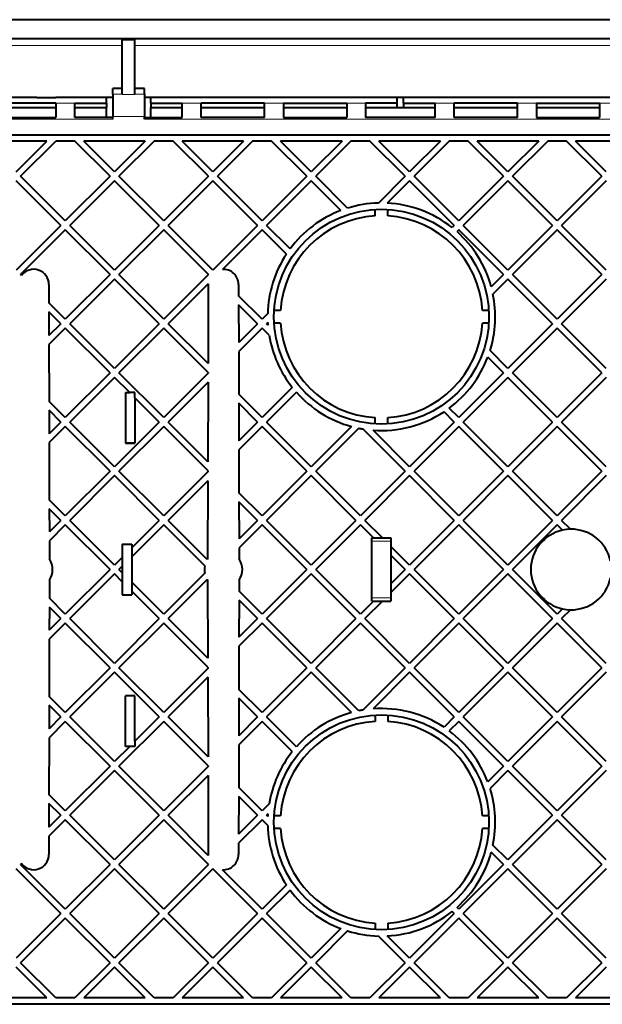
# Model space of a CAD drawing. Extents: x 0 to 420, y 0 to 297.
# Drawn here: x 346 to 369, y 110 to 149 of the extents above; entities that cross this region are included whole.
import ezdxf

# ---------------------------------------------------------------- set-up
doc = ezdxf.new("R2010")
doc.units = 0

msp = doc.modelspace()

# ---------------------------------------------------------------- linework, layer by layer
at = {"color": 7, "lineweight": 40}
for p, q in [((377.991211, 149.160553), (283.237427, 149.160553)), ((330.864319, 148.410553), (350.364319, 148.410553)), ((350.364319, 148.410553), (350.864319, 148.410553)), ((350.864319, 148.410553), (370.364319, 148.410553)), ((350.364319, 148.375168), (350.864319, 148.375168)), ((350.364319, 146.198654), (350.364319, 148.375168)), ((350.864319, 146.198654), (350.864319, 148.375168)), ((346.989319, 146.082016), (342.739319, 146.082016)), ((346.989319, 146.077652), (342.739319, 146.077652)), ((346.989319, 146.082016), (347.739319, 146.082016)), ((346.989319, 146.082016), (346.989319, 146.077652)), ((349.989319, 146.082016), (347.739319, 146.082016)), ((347.739319, 146.082016), (347.739319, 146.077652)), ((349.739319, 146.077652), (347.739319, 146.077652)), ((349.739319, 145.856842), (349.739319, 146.077652)), ((349.989319, 146.210556), (349.989319, 146.432068)), ((350.364319, 146.432068), (349.989319, 146.432068)), ((349.989319, 146.210556), (349.989319, 145.335693)), ((351.239319, 146.432068), (350.864319, 146.432068)), ((351.239319, 146.210556), (351.239319, 146.432068)), ((351.239319, 146.210556), (351.239319, 145.335693)), ((352.739319, 146.082016), (351.239319, 146.082016)), ((352.739319, 146.077652), (351.489319, 146.077652)), ((351.489319, 145.856842), (351.489319, 146.077652)), ((353.489319, 146.082016), (352.739319, 146.082016)), ((352.739319, 146.082016), (352.739319, 146.077652)), ((359.239319, 146.082016), (353.489319, 146.082016)), ((353.489319, 146.082016), (353.489319, 146.077652)), ((359.239319, 146.077652), (353.489319, 146.077652)), ((359.989319, 146.082016), (359.239319, 146.082016)), ((359.239319, 146.082016), (359.239319, 146.077652)), ((362.739319, 146.082016), (359.989319, 146.082016)), ((359.989319, 146.082016), (359.989319, 146.077652)), ((361.239319, 146.077652), (359.989319, 146.077652)), ((361.239319, 145.856842), (361.239319, 146.077652)), ((362.739319, 146.077652), (361.489319, 146.077652)), ((361.489319, 145.856842), (361.489319, 146.077652)), ((363.489319, 146.082016), (362.739319, 146.082016)), ((362.739319, 146.082016), (362.739319, 146.077652)), ((369.239319, 146.082016), (363.489319, 146.082016)), ((363.489319, 146.082016), (363.489319, 146.077652)), ((369.239319, 146.077652), (363.489319, 146.077652)), ((369.989319, 146.082016), (369.239319, 146.082016)), ((369.239319, 146.082016), (369.239319, 146.077652)), ((347.739319, 145.856842), (345.239319, 145.856842)), ((345.239319, 145.682693), (347.739319, 145.682693)), ((347.739319, 145.856216), (347.739319, 145.856842)), ((347.739319, 145.856216), (347.739319, 145.285553)), ((348.489319, 145.856842), (348.489319, 145.856216)), ((348.489319, 145.856842), (349.739319, 145.856842)), ((348.489319, 145.285553), (348.489319, 145.856216)), ((348.489319, 145.682693), (349.739319, 145.682693)), ((349.739319, 145.856842), (349.739319, 145.681824)), ((349.739319, 145.285553), (349.739319, 145.682693)), ((351.489319, 145.856842), (352.739319, 145.856842)), ((351.489319, 145.856842), (351.489319, 145.681824)), ((351.489319, 145.285553), (351.489319, 145.682693)), ((351.489319, 145.682693), (352.739319, 145.682693)), ((352.739319, 145.856842), (352.739319, 145.856216)), ((352.739319, 145.285553), (352.739319, 145.856216)), ((353.489319, 145.856842), (353.489319, 145.856216)), ((355.989319, 145.856842), (353.489319, 145.856842)), ((353.489319, 145.285553), (353.489319, 145.856216)), ((353.489319, 145.682693), (355.989319, 145.682693)), ((355.989319, 145.856842), (355.989319, 145.856216)), ((355.989319, 145.285553), (355.989319, 145.856216)), ((356.739319, 145.856216), (356.739319, 145.856842)), ((356.739319, 145.856842), (359.239319, 145.856842)), ((356.739319, 145.856216), (356.739319, 145.285553)), ((356.739319, 145.682693), (359.239319, 145.682693)), ((359.239319, 145.856216), (359.239319, 145.856842)), ((359.239319, 145.856216), (359.239319, 145.285553)), ((359.989319, 145.856216), (359.989319, 145.856842)), ((361.239319, 145.856842), (359.989319, 145.856842)), ((359.989319, 145.856216), (359.989319, 145.285553)), ((359.989319, 145.682693), (362.739319, 145.682693)), ((361.239319, 145.681824), (361.239319, 145.856842)), ((361.489319, 145.856842), (362.739319, 145.856842)), ((361.489319, 145.856842), (361.489319, 145.681824)), ((362.739319, 145.856842), (362.739319, 145.856216)), ((362.739319, 145.285553), (362.739319, 145.856216)), ((363.489319, 145.856842), (363.489319, 145.856216)), ((365.989319, 145.856842), (363.489319, 145.856842)), ((363.489319, 145.285553), (363.489319, 145.856216)), ((363.489319, 145.682693), (365.989319, 145.682693)), ((365.989319, 145.856842), (365.989319, 145.856216)), ((365.989319, 145.285553), (365.989319, 145.856216)), ((366.739319, 145.856216), (366.739319, 145.856842)), ((366.739319, 145.856842), (369.239319, 145.856842)), ((366.739319, 145.856216), (366.739319, 145.285553)), ((366.739319, 145.682693), (369.239319, 145.682693)), ((369.239319, 145.856216), (369.239319, 145.856842)), ((369.239319, 145.856216), (369.239319, 145.285553)), ((345.239319, 145.285553), (347.739319, 145.285553)), ((349.989319, 145.285553), (348.489319, 145.285553)), ((349.989319, 145.231308), (349.989319, 145.335693)), ((351.239319, 145.231308), (351.239319, 145.335693)), ((351.239319, 145.285553), (352.739319, 145.285553)), ((355.989319, 145.285553), (353.489319, 145.285553)), ((356.739319, 145.285553), (359.239319, 145.285553)), ((362.739319, 145.285553), (359.989319, 145.285553)), ((365.989319, 145.285553), (363.489319, 145.285553)), ((366.739319, 145.285553), (369.239319, 145.285553)), ((273.714325, 144.610565), (387.514313, 144.610565)), ((347.387543, 144.360565), (344.953796, 144.360565)), ((346.170654, 143.143692), (347.387543, 144.360565)), ((346.347443, 142.966919), (347.741089, 144.360565)), ((348.489319, 144.360565), (347.741089, 144.360565)), ((349.882996, 142.966919), (348.489319, 144.360565)), ((350.059753, 143.143692), (348.842896, 144.360565)), ((351.276642, 144.360565), (348.842896, 144.360565)), ((351.276642, 144.360565), (350.059753, 143.143692)), ((351.630188, 144.360565), (350.236542, 142.966919)), ((352.378418, 144.360565), (351.630188, 144.360565)), ((353.772064, 142.966919), (352.378418, 144.360565)), ((355.16571, 144.360565), (352.731964, 144.360565)), ((353.948853, 143.143692), (352.731964, 144.360565)), ((355.16571, 144.360565), (353.948853, 143.143692)), ((355.519287, 144.360565), (354.12561, 142.966919)), ((356.267517, 144.360565), (355.519287, 144.360565)), ((357.661163, 142.966919), (356.267517, 144.360565)), ((357.837921, 143.143692), (356.621063, 144.360565)), ((359.05481, 144.360565), (356.621063, 144.360565)), ((359.05481, 144.360565), (357.837921, 143.143692)), ((359.408356, 144.360565), (358.014709, 142.966919)), ((360.156586, 144.360565), (359.408356, 144.360565)), ((361.550232, 142.966919), (360.156586, 144.360565)), ((362.943878, 144.360565), (360.510132, 144.360565)), ((361.72702, 143.143692), (360.510132, 144.360565)), ((362.943878, 144.360565), (361.72702, 143.143692)), ((363.297455, 144.360565), (361.903809, 142.966919)), ((364.045685, 144.360565), (363.297455, 144.360565)), ((365.439331, 142.966919), (364.045685, 144.360565)), ((365.616089, 143.143692), (364.399231, 144.360565)), ((366.832977, 144.360565), (364.399231, 144.360565)), ((366.832977, 144.360565), (365.616089, 143.143692)), ((367.186523, 144.360565), (365.792877, 142.966919)), ((367.934753, 144.360565), (367.186523, 144.360565)), ((369.32843, 142.966919), (367.934753, 144.360565)), ((370.722076, 144.360565), (368.28833, 144.360565)), ((369.505188, 143.143692), (368.28833, 144.360565)), ((348.115204, 141.199142), (346.347443, 142.966919)), ((349.882996, 142.966919), (348.115204, 141.199142)), ((352.004303, 141.199142), (350.236542, 142.966919)), ((353.772064, 142.966919), (352.004303, 141.199142)), ((355.893372, 141.199142), (354.12561, 142.966919)), ((357.661163, 142.966919), (355.893372, 141.199142)), ((359.274994, 141.706635), (358.014709, 142.966919)), ((361.550232, 142.966919), (360.492249, 141.908905)), ((363.67157, 141.199142), (361.903809, 142.966919)), ((365.439331, 142.966919), (363.67157, 141.199142)), ((367.560638, 141.199142), (365.792877, 142.966919)), ((369.32843, 142.966919), (367.560638, 141.199142)), ((347.938446, 141.022369), (346.170654, 142.790131)), ((350.059753, 142.790131), (348.291992, 141.022369)), ((351.827515, 141.022369), (350.059753, 142.790131)), ((353.948853, 142.790131), (352.181091, 141.022369)), ((355.716614, 141.022369), (353.948853, 142.790131)), ((357.837921, 142.790131), (356.07016, 141.022369)), ((359.012329, 141.615753), (357.837921, 142.790131)), ((361.72702, 142.790131), (360.841705, 141.904816)), ((363.494781, 141.022369), (361.72702, 142.790131)), ((365.616089, 142.790131), (363.848328, 141.022369)), ((367.383881, 141.022369), (365.616089, 142.790131)), ((369.505188, 142.790131), (367.737427, 141.022369)), ((360.364319, 141.40274), (360.364319, 141.653198)), ((360.864319, 141.40274), (360.864319, 141.653198)), ((347.938446, 141.022369), (346.170654, 139.254608)), ((350.059753, 139.254608), (348.291992, 141.022369)), ((351.827515, 141.022369), (350.059753, 139.254608)), ((353.948853, 139.254608), (352.181091, 141.022369)), ((355.716614, 141.022369), (353.948853, 139.254608)), ((357.000488, 140.092041), (356.07016, 141.022369)), ((363.494781, 141.022369), (363.409546, 140.937134)), ((365.616089, 139.254608), (363.848328, 141.022369)), ((367.383881, 141.022369), (365.616089, 139.254608)), ((369.505188, 139.254608), (367.737427, 141.022369)), ((348.115204, 140.845581), (346.347443, 139.07782)), ((349.882996, 139.07782), (348.115204, 140.845581)), ((352.004303, 140.845581), (350.236542, 139.07782)), ((353.772064, 139.07782), (352.004303, 140.845581)), ((355.893372, 140.845581), (354.33252, 139.284714)), ((356.855011, 139.883957), (355.893372, 140.845581)), ((363.67157, 140.845581), (363.601807, 140.775818)), ((365.439331, 139.07782), (363.67157, 140.845581)), ((367.560638, 140.845581), (365.792877, 139.07782)), ((369.32843, 139.07782), (367.560638, 140.845581)), ((346.382355, 139.042923), (346.347443, 139.07782)), ((349.882996, 139.07782), (348.115204, 137.310059)), ((352.004303, 137.310059), (350.236542, 139.07782)), ((353.772064, 139.07782), (352.004303, 137.310059)), ((365.439331, 139.07782), (364.955841, 138.59433)), ((367.560638, 137.310059), (365.792877, 139.07782)), ((369.32843, 139.07782), (367.560638, 137.310059)), ((347.464325, 138.685562), (347.465759, 137.959518)), ((350.059753, 138.901047), (348.291992, 137.133286)), ((351.827515, 137.133286), (350.059753, 138.901047)), ((353.765167, 138.717361), (352.181091, 137.133286)), ((353.764313, 138.685562), (353.758148, 135.556213)), ((354.964325, 138.685562), (354.96521, 138.238235)), ((365.616089, 138.901047), (365.023773, 138.308716)), ((367.383881, 137.133286), (365.616089, 138.901047)), ((369.505188, 138.901047), (367.737427, 137.133286)), ((348.115204, 137.310059), (347.465759, 137.959518)), ((355.893372, 137.310059), (354.96521, 138.238235)), ((354.965912, 137.883987), (354.968872, 136.385529)), ((355.716614, 137.133286), (354.965912, 137.883987)), ((347.466461, 137.605255), (347.468323, 136.663147)), ((347.938446, 137.133286), (347.466461, 137.605255)), ((356.115967, 137.532639), (355.893372, 137.310059)), ((356.622131, 137.660553), (356.371674, 137.660553)), ((364.856964, 137.660553), (364.606506, 137.660553)), ((347.938446, 137.133286), (347.468323, 136.663147)), ((350.059753, 135.365509), (348.291992, 137.133286)), ((351.827515, 137.133286), (350.059753, 135.365509)), ((353.758148, 135.556213), (352.181091, 137.133286)), ((355.716614, 137.133286), (354.968872, 136.385529)), ((356.120056, 137.183182), (356.07016, 137.133286)), ((356.126709, 137.076721), (356.07016, 137.133286)), ((356.622131, 137.160553), (356.371674, 137.160553)), ((364.856964, 137.160553), (364.606506, 137.160553)), ((367.383881, 137.133286), (365.616089, 135.365509)), ((369.505188, 135.365509), (367.737427, 137.133286)), ((348.115204, 136.956497), (347.468994, 136.310303)), ((349.882996, 135.188736), (348.115204, 136.956497)), ((352.004303, 136.956497), (350.236542, 135.188736)), ((353.757446, 135.203354), (352.004303, 136.956497)), ((355.893372, 136.956497), (354.969543, 136.032669)), ((356.174835, 136.675049), (355.893372, 136.956497)), ((367.560638, 136.956497), (365.792877, 135.188736)), ((369.32843, 135.188736), (367.560638, 136.956497)), ((347.468994, 136.310303), (347.47345, 134.062729)), ((354.969543, 136.032669), (354.9729, 134.341461)), ((365.616089, 135.365509), (364.9104, 136.071228)), ((365.439331, 135.188736), (364.819519, 135.808563)), ((349.882996, 135.188736), (348.115204, 133.420975)), ((352.004303, 133.420975), (350.236542, 135.188736)), ((353.757385, 135.174057), (352.004303, 133.420975)), ((353.757446, 135.203354), (353.757385, 135.174057)), ((365.439331, 135.188736), (363.67157, 133.420975)), ((367.560638, 133.420975), (365.792877, 135.188736)), ((369.32843, 135.188736), (367.560638, 133.420975)), ((350.059753, 135.011963), (348.291992, 133.244186)), ((350.661163, 134.410553), (350.059753, 135.011963)), ((353.756683, 134.819809), (352.181091, 133.244186)), ((353.756683, 134.819809), (353.750488, 131.674789)), ((365.616089, 135.011963), (363.848328, 133.244186)), ((367.383881, 133.244186), (365.616089, 135.011963)), ((369.505188, 135.011963), (367.737427, 133.244186)), ((350.489319, 134.410553), (350.661163, 134.410553)), ((350.489319, 134.410553), (350.489319, 132.410553)), ((350.864319, 134.410553), (350.661163, 134.410553)), ((350.864319, 134.207397), (350.864319, 134.410553)), ((357.087738, 134.615326), (355.893372, 133.420975)), ((357.249054, 134.42308), (356.07016, 133.244186)), ((348.115204, 133.420975), (347.47345, 134.062729)), ((351.827515, 133.244186), (350.864319, 134.207397)), ((350.864319, 134.207397), (350.864319, 132.410553)), ((355.893372, 133.420975), (354.9729, 134.341461)), ((347.474152, 133.708481), (347.475983, 132.781738)), ((347.938446, 133.244186), (347.474152, 133.708481)), ((354.973602, 133.987213), (354.976532, 132.504105)), ((355.716614, 133.244186), (354.973602, 133.987213)), ((363.494781, 133.244186), (363.087708, 133.65126)), ((363.67157, 133.420975), (363.295776, 133.796738)), ((347.938446, 133.244186), (347.475983, 132.781738)), ((350.059753, 131.476425), (348.291992, 133.244186)), ((351.827515, 133.244186), (350.059753, 131.476425)), ((353.750488, 131.674789), (352.181091, 133.244186)), ((355.716614, 133.244186), (354.976532, 132.504105)), ((357.837921, 131.476425), (356.07016, 133.244186)), ((360.364319, 133.167923), (360.364319, 133.418381)), ((360.864319, 133.167923), (360.864319, 133.418381)), ((363.494781, 133.244186), (361.72702, 131.476425)), ((365.616089, 131.476425), (363.848328, 133.244186)), ((367.383881, 133.244186), (365.616089, 131.476425)), ((369.505188, 131.476425), (367.737427, 133.244186)), ((348.115204, 133.067413), (347.476685, 132.428879)), ((349.882996, 131.299652), (348.115204, 133.067413)), ((352.004303, 133.067413), (350.236542, 131.299652)), ((353.749786, 131.32193), (352.004303, 133.067413)), ((355.893372, 133.067413), (354.977234, 132.151245)), ((357.661163, 131.299652), (355.893372, 133.067413)), ((359.430542, 133.069046), (357.837921, 131.476425)), ((359.716156, 133.001099), (358.014709, 131.299652)), ((361.550232, 131.299652), (359.878815, 132.971069)), ((361.72702, 131.476425), (360.280487, 132.922958)), ((363.67157, 133.067413), (361.903809, 131.299652)), ((365.439331, 131.299652), (363.67157, 133.067413)), ((367.560638, 133.067413), (365.792877, 131.299652)), ((369.32843, 131.299652), (367.560638, 133.067413)), ((347.476685, 132.428879), (347.48114, 130.165955)), ((350.489319, 132.410553), (350.864319, 132.410553)), ((350.864319, 132.410553), (350.489319, 132.410553)), ((354.977234, 132.151245), (354.980591, 130.444687)), ((349.882996, 131.299652), (348.115204, 129.531876)), ((352.004303, 129.531876), (350.236542, 131.299652)), ((353.749695, 131.277283), (352.004303, 129.531876)), ((353.749786, 131.32193), (353.749695, 131.277283)), ((357.661163, 131.299652), (355.893372, 129.531876)), ((359.782471, 129.531876), (358.014709, 131.299652)), ((361.550232, 131.299652), (359.782471, 129.531876)), ((363.67157, 129.531876), (361.903809, 131.299652)), ((365.439331, 131.299652), (363.67157, 129.531876)), ((367.560638, 129.531876), (365.792877, 131.299652)), ((369.32843, 131.299652), (367.560638, 129.531876)), ((350.059753, 131.122864), (348.291992, 129.355103)), ((351.827515, 129.355103), (350.059753, 131.122864)), ((353.748993, 130.923019), (352.181091, 129.355103)), ((353.748993, 130.923019), (353.742889, 127.830475)), ((357.837921, 131.122864), (356.07016, 129.355103)), ((359.605713, 129.355103), (357.837921, 131.122864)), ((361.72702, 131.122864), (359.959259, 129.355103)), ((363.494781, 129.355103), (361.72702, 131.122864)), ((365.616089, 131.122864), (363.848328, 129.355103)), ((367.383881, 129.355103), (365.616089, 131.122864)), ((369.505188, 131.122864), (367.737427, 129.355103)), ((348.115204, 129.531876), (347.48114, 130.165955)), ((355.893372, 129.531876), (354.980591, 130.444687)), ((347.481842, 129.811707), (347.483643, 128.900299)), ((347.938446, 129.355103), (347.481842, 129.811707)), ((354.981293, 130.090424), (354.984192, 128.622681)), ((355.716614, 129.355103), (354.981293, 130.090424)), ((347.938446, 129.355103), (347.483643, 128.900299)), ((350.059753, 127.587341), (348.291992, 129.355103)), ((351.827515, 129.355103), (350.739319, 128.266907)), ((353.728241, 127.807938), (352.181091, 129.355103)), ((355.716614, 129.355103), (354.984192, 128.622681)), ((357.837921, 127.587341), (356.07016, 129.355103)), ((359.605713, 129.355103), (357.837921, 127.587341)), ((360.653809, 128.660553), (359.959259, 129.355103)), ((363.494781, 129.355103), (361.72702, 127.587341)), ((365.616089, 127.587341), (363.848328, 129.355103)), ((367.383881, 129.355103), (365.616089, 127.587341)), ((368.088257, 129.004288), (367.737427, 129.355103)), ((348.115204, 129.178329), (347.484344, 128.547455)), ((349.882996, 127.410561), (348.115204, 129.178329)), ((352.004303, 129.178329), (350.739319, 127.913345)), ((353.628235, 127.55439), (352.004303, 129.178329)), ((355.893372, 129.178329), (354.984863, 128.269821)), ((357.661163, 127.410561), (355.893372, 129.178329)), ((359.782471, 129.178329), (358.014709, 127.410561)), ((360.300232, 128.660553), (359.782471, 129.178329)), ((363.67157, 129.178329), (361.903809, 127.410561)), ((365.439331, 127.410561), (363.67157, 129.178329)), ((367.560638, 129.178329), (365.792877, 127.410561)), ((367.771729, 128.967239), (367.560638, 129.178329)), ((347.484344, 128.547455), (347.485748, 127.830475)), ((360.239319, 128.660553), (360.300232, 128.660553)), ((360.239319, 126.160561), (360.239319, 128.660553)), ((360.300232, 128.660553), (360.653809, 128.660553)), ((360.653809, 128.660553), (360.989319, 128.660553)), ((360.989319, 128.660553), (360.989319, 128.325043)), ((350.364319, 128.410553), (350.364319, 127.891899)), ((350.364319, 128.410553), (350.739319, 128.410553)), ((350.739319, 128.410553), (350.739319, 128.266907)), ((350.739319, 128.266907), (350.739319, 127.913345)), ((354.984863, 128.269821), (354.985748, 127.830475)), ((361.72702, 127.587341), (360.989319, 128.325043)), ((360.989319, 128.325043), (360.989319, 127.971481)), ((350.364319, 127.891899), (350.059753, 127.587341)), ((350.364319, 127.891899), (350.364319, 127.538345)), ((350.739319, 127.913345), (350.739319, 126.907776)), ((361.550232, 127.410561), (360.989319, 127.971481)), ((360.989319, 127.971481), (360.989319, 126.84964)), ((349.882996, 127.410561), (348.115204, 125.642792)), ((350.364319, 127.538345), (350.236542, 127.410561)), ((350.364319, 127.282776), (350.236542, 127.410561)), ((350.364319, 127.538345), (350.364319, 127.282776)), ((357.661163, 127.410561), (355.893372, 125.642792)), ((359.782471, 125.642792), (358.014709, 127.410561)), ((361.550232, 127.410561), (360.989319, 126.84964)), ((363.67157, 125.642792), (361.903809, 127.410561)), ((365.439331, 127.410561), (363.67157, 125.642792)), ((367.560638, 125.642792), (365.792877, 127.410561)), ((347.485748, 126.990646), (347.484344, 126.273674)), ((350.059753, 127.23378), (348.291992, 125.466019)), ((350.364319, 126.929222), (350.059753, 127.23378)), ((350.364319, 127.282776), (350.364319, 126.929222)), ((353.628235, 127.266731), (352.004303, 125.642792)), ((353.728241, 127.013184), (352.181091, 125.466019)), ((353.742889, 126.990646), (353.748993, 123.898102)), ((354.985748, 126.990646), (354.984863, 126.5513)), ((357.837921, 127.23378), (356.07016, 125.466019)), ((359.605713, 125.466019), (357.837921, 127.23378)), ((361.72702, 127.23378), (360.989319, 126.496086)), ((363.494781, 125.466019), (361.72702, 127.23378)), ((365.616089, 127.23378), (363.848328, 125.466019)), ((367.383881, 125.466019), (365.616089, 127.23378)), ((350.364319, 126.929222), (350.364319, 126.410561)), ((352.004303, 125.642792), (350.739319, 126.907776)), ((350.739319, 126.907776), (350.739319, 126.554222)), ((360.989319, 126.84964), (360.989319, 126.496086)), ((348.115204, 125.642792), (347.484344, 126.273674)), ((350.364319, 126.410561), (350.739319, 126.410561)), ((350.364319, 126.410561), (350.739319, 126.410561)), ((351.827515, 125.466019), (350.739319, 126.554222)), ((350.739319, 126.554222), (350.739319, 126.410561)), ((354.984192, 126.198441), (354.981293, 124.730698)), ((355.716614, 125.466019), (354.984192, 126.198441)), ((355.893372, 125.642792), (354.984863, 126.5513)), ((360.989319, 126.496086), (360.989319, 126.160561)), ((347.483643, 125.920815), (347.481842, 125.009415)), ((347.938446, 125.466019), (347.483643, 125.920815)), ((360.300232, 126.160561), (359.782471, 125.642792)), ((360.653809, 126.160561), (359.959259, 125.466019)), ((360.239319, 126.160561), (360.300232, 126.160561)), ((360.300232, 126.160561), (360.653809, 126.160561)), ((360.653809, 126.160561), (360.989319, 126.160561)), ((367.771729, 125.853882), (367.560638, 125.642792)), ((368.088257, 125.816841), (367.737427, 125.466019)), ((347.938446, 125.466019), (347.481842, 125.009415)), ((350.059753, 123.69825), (348.291992, 125.466019)), ((351.827515, 125.466019), (350.059753, 123.69825)), ((353.748993, 123.898102), (352.181091, 125.466019)), ((355.716614, 125.466019), (354.981293, 124.730698)), ((357.837921, 123.69825), (356.07016, 125.466019)), ((359.605713, 125.466019), (357.837921, 123.69825)), ((361.72702, 123.69825), (359.959259, 125.466019)), ((363.494781, 125.466019), (361.72702, 123.69825)), ((365.616089, 123.69825), (363.848328, 125.466019)), ((367.383881, 125.466019), (365.616089, 123.69825)), ((369.505188, 123.69825), (367.737427, 125.466019)), ((348.115204, 125.289238), (347.48114, 124.655167)), ((349.882996, 123.521469), (348.115204, 125.289238)), ((352.004303, 125.289238), (350.236542, 123.521469)), ((353.749695, 123.543846), (352.004303, 125.289238)), ((355.893372, 125.289238), (354.980591, 124.376442)), ((357.661163, 123.521469), (355.893372, 125.289238)), ((359.782471, 125.289238), (358.014709, 123.521469)), ((361.550232, 123.521469), (359.782471, 125.289238)), ((363.67157, 125.289238), (361.903809, 123.521469)), ((365.439331, 123.521469), (363.67157, 125.289238)), ((367.560638, 125.289238), (365.792877, 123.521469)), ((369.32843, 123.521469), (367.560638, 125.289238)), ((347.48114, 124.655167), (347.476685, 122.39225)), ((354.980591, 124.376442), (354.977234, 122.669876)), ((349.882996, 123.521469), (348.115204, 121.753708)), ((352.004303, 121.753708), (350.236542, 123.521469)), ((353.749786, 123.499191), (352.004303, 121.753708)), ((353.749695, 123.543846), (353.749786, 123.499191)), ((357.661163, 123.521469), (355.893372, 121.753708)), ((359.716156, 121.820015), (358.014709, 123.521469)), ((361.550232, 123.521469), (359.878815, 121.850044)), ((363.67157, 121.753708), (361.903809, 123.521469)), ((365.439331, 123.521469), (363.67157, 121.753708)), ((367.560638, 121.753708), (365.792877, 123.521469)), ((369.32843, 123.521469), (367.560638, 121.753708)), ((350.059753, 123.344696), (348.291992, 121.576927)), ((351.827515, 121.576927), (350.059753, 123.344696)), ((353.750488, 123.146332), (352.181091, 121.576927)), ((353.750488, 123.146332), (353.756683, 120.00132)), ((357.837921, 123.344696), (356.07016, 121.576927)), ((359.430542, 121.752068), (357.837921, 123.344696)), ((361.72702, 123.344696), (360.280487, 121.898163)), ((363.494781, 121.576927), (361.72702, 123.344696)), ((365.616089, 123.344696), (363.848328, 121.576927)), ((367.383881, 121.576927), (365.616089, 123.344696)), ((369.505188, 123.344696), (367.737427, 121.576927)), ((348.115204, 121.753708), (347.476685, 122.39225)), ((350.489319, 120.410561), (350.489319, 122.410561)), ((350.864319, 122.410561), (350.489319, 122.410561)), ((350.864319, 120.613724), (350.864319, 122.410561)), ((354.976532, 122.317017), (354.973602, 120.833916)), ((355.716614, 121.576927), (354.976532, 122.317017)), ((355.893372, 121.753708), (354.977234, 122.669876)), ((347.475983, 122.039391), (347.474152, 121.11264)), ((347.938446, 121.576927), (347.475983, 122.039391)), ((347.938446, 121.576927), (347.474152, 121.11264)), ((350.059753, 119.809166), (348.291992, 121.576927)), ((351.827515, 121.576927), (350.864319, 120.613724)), ((353.756683, 120.00132), (352.181091, 121.576927)), ((355.716614, 121.576927), (354.973602, 120.833916)), ((357.249054, 120.398033), (356.07016, 121.576927)), ((360.364319, 121.653198), (360.364319, 121.40274)), ((360.864319, 121.653198), (360.864319, 121.40274)), ((363.494781, 121.576927), (363.087708, 121.169861)), ((365.616089, 119.809166), (363.848328, 121.576927)), ((367.383881, 121.576927), (365.616089, 119.809166)), ((369.505188, 119.809166), (367.737427, 121.576927)), ((348.115204, 121.400154), (347.47345, 120.758385)), ((349.882996, 119.632385), (348.115204, 121.400154)), ((352.004303, 121.400154), (350.236542, 119.632385)), ((353.757385, 119.647064), (352.004303, 121.400154)), ((355.893372, 121.400154), (354.9729, 120.47966)), ((357.087738, 120.205788), (355.893372, 121.400154)), ((363.67157, 121.400154), (363.295776, 121.024384)), ((365.439331, 119.632385), (363.67157, 121.400154)), ((367.560638, 121.400154), (365.792877, 119.632385)), ((369.32843, 119.632385), (367.560638, 121.400154)), ((347.47345, 120.758385), (347.468994, 118.510826)), ((350.661163, 120.410561), (350.059753, 119.809166)), ((350.661163, 120.410561), (350.489319, 120.410561)), ((350.864319, 120.410561), (350.489319, 120.410561)), ((350.864319, 120.410561), (350.661163, 120.410561)), ((350.864319, 120.613724), (350.864319, 120.410561)), ((354.9729, 120.47966), (354.969543, 118.788452)), ((349.882996, 119.632385), (348.115204, 117.864616)), ((352.004303, 117.864616), (350.236542, 119.632385)), ((353.757446, 119.617767), (352.004303, 117.864616)), ((353.757385, 119.647064), (353.757446, 119.617767)), ((365.439331, 119.632385), (364.819519, 119.012566)), ((367.560638, 117.864616), (365.792877, 119.632385)), ((369.32843, 119.632385), (367.560638, 117.864616)), ((350.059753, 119.455612), (348.291992, 117.687843)), ((351.827515, 117.687843), (350.059753, 119.455612)), ((353.758148, 119.264908), (352.181091, 117.687843)), ((353.758148, 119.264908), (353.764313, 116.135559)), ((365.616089, 119.455612), (364.9104, 118.749893)), ((367.383881, 117.687843), (365.616089, 119.455612)), ((369.505188, 119.455612), (367.737427, 117.687843)), ((348.115204, 117.864616), (347.468994, 118.510826)), ((354.968872, 118.435593), (354.965912, 116.937134)), ((355.716614, 117.687843), (354.968872, 118.435593)), ((355.893372, 117.864616), (354.969543, 118.788452)), ((347.468323, 118.157967), (347.466461, 117.215858)), ((347.938446, 117.687843), (347.468323, 118.157967)), ((356.174835, 118.146065), (355.893372, 117.864616)), ((347.938446, 117.687843), (347.466461, 117.215858)), ((350.059753, 115.920074), (348.291992, 117.687843)), ((351.827515, 117.687843), (350.059753, 115.920074)), ((353.765167, 116.10376), (352.181091, 117.687843)), ((355.716614, 117.687843), (354.965912, 116.937134)), ((356.126709, 117.7444), (356.07016, 117.687843)), ((356.120056, 117.637939), (356.07016, 117.687843)), ((356.622131, 117.660561), (356.371674, 117.660561)), ((364.856964, 117.660561), (364.606506, 117.660561)), ((367.383881, 117.687843), (365.616089, 115.920074)), ((369.505188, 115.920074), (367.737427, 117.687843)), ((348.115204, 117.511063), (347.465759, 116.861603)), ((349.882996, 115.743301), (348.115204, 117.511063)), ((352.004303, 117.511063), (350.236542, 115.743301)), ((353.772064, 115.743301), (352.004303, 117.511063)), ((355.893372, 117.511063), (354.96521, 116.582878)), ((356.115967, 117.288475), (355.893372, 117.511063)), ((367.560638, 117.511063), (365.792877, 115.743301)), ((369.32843, 115.743301), (367.560638, 117.511063)), ((347.465759, 116.861603), (347.464325, 116.135559)), ((356.622131, 117.160561), (356.371674, 117.160561)), ((364.856964, 117.160561), (364.606506, 117.160561)), ((354.96521, 116.582878), (354.964325, 116.135559)), ((365.616089, 115.920074), (365.023773, 116.512405)), ((365.439331, 115.743301), (364.955841, 116.226799)), ((346.382355, 115.778206), (346.347443, 115.743301)), ((348.115204, 113.975533), (346.347443, 115.743301)), ((349.882996, 115.743301), (348.115204, 113.975533)), ((352.004303, 113.975533), (350.236542, 115.743301)), ((353.772064, 115.743301), (352.004303, 113.975533)), ((365.439331, 115.743301), (363.67157, 113.975533)), ((367.560638, 113.975533), (365.792877, 115.743301)), ((369.32843, 115.743301), (367.560638, 113.975533)), ((347.938446, 113.798752), (346.170654, 115.566521)), ((350.059753, 115.566521), (348.291992, 113.798752)), ((351.827515, 113.798752), (350.059753, 115.566521)), ((353.948853, 115.566521), (352.181091, 113.798752)), ((355.716614, 113.798752), (353.948853, 115.566521)), ((355.893372, 113.975533), (354.33252, 115.536407)), ((365.616089, 115.566521), (363.848328, 113.798752)), ((367.383881, 113.798752), (365.616089, 115.566521)), ((369.505188, 115.566521), (367.737427, 113.798752)), ((356.855011, 114.937164), (355.893372, 113.975533)), ((357.000488, 114.729088), (356.07016, 113.798752)), ((347.938446, 113.798752), (346.170654, 112.030991)), ((350.059753, 112.030991), (348.291992, 113.798752)), ((351.827515, 113.798752), (350.059753, 112.030991)), ((353.948853, 112.030991), (352.181091, 113.798752)), ((355.716614, 113.798752), (353.948853, 112.030991)), ((357.837921, 112.030991), (356.07016, 113.798752)), ((363.494781, 113.798752), (361.72702, 112.030991)), ((363.494781, 113.798752), (363.409546, 113.883987)), ((363.67157, 113.975533), (363.601807, 114.045296)), ((365.616089, 112.030991), (363.848328, 113.798752)), ((367.383881, 113.798752), (365.616089, 112.030991)), ((369.505188, 112.030991), (367.737427, 113.798752)), ((348.115204, 113.621979), (346.347443, 111.85421)), ((349.882996, 111.85421), (348.115204, 113.621979)), ((352.004303, 113.621979), (350.236542, 111.85421)), ((353.772064, 111.85421), (352.004303, 113.621979)), ((355.893372, 113.621979), (354.12561, 111.85421)), ((357.661163, 111.85421), (355.893372, 113.621979)), ((360.364319, 113.418381), (360.364319, 113.167923)), ((360.864319, 113.418381), (360.864319, 113.167923)), ((363.67157, 113.621979), (361.903809, 111.85421)), ((365.439331, 111.85421), (363.67157, 113.621979)), ((367.560638, 113.621979), (365.792877, 111.85421)), ((369.32843, 111.85421), (367.560638, 113.621979)), ((359.012329, 113.205376), (357.837921, 112.030991)), ((359.274994, 113.114494), (358.014709, 111.85421)), ((361.550232, 111.85421), (360.492249, 112.912216)), ((361.72702, 112.030991), (360.841705, 112.916306)), ((347.741089, 110.460564), (346.347443, 111.85421)), ((349.882996, 111.85421), (348.489319, 110.460564)), ((351.630188, 110.460564), (350.236542, 111.85421)), ((353.772064, 111.85421), (352.378418, 110.460564)), ((355.519287, 110.460564), (354.12561, 111.85421)), ((357.661163, 111.85421), (356.267517, 110.460564)), ((359.408356, 110.460564), (358.014709, 111.85421)), ((361.550232, 111.85421), (360.156586, 110.460564)), ((363.297455, 110.460564), (361.903809, 111.85421)), ((365.439331, 111.85421), (364.045685, 110.460564)), ((367.186523, 110.460564), (365.792877, 111.85421)), ((369.32843, 111.85421), (367.934753, 110.460564)), ((347.387543, 110.460564), (346.170654, 111.677437)), ((350.059753, 111.677437), (348.842896, 110.460564)), ((351.276642, 110.460564), (350.059753, 111.677437)), ((353.948853, 111.677437), (352.731964, 110.460564)), ((355.16571, 110.460564), (353.948853, 111.677437)), ((357.837921, 111.677437), (356.621063, 110.460564)), ((359.05481, 110.460564), (357.837921, 111.677437)), ((361.72702, 111.677437), (360.510132, 110.460564)), ((362.943878, 110.460564), (361.72702, 111.677437)), ((365.616089, 111.677437), (364.399231, 110.460564)), ((366.832977, 110.460564), (365.616089, 111.677437)), ((369.505188, 111.677437), (368.28833, 110.460564)), ((347.387543, 110.460564), (344.953796, 110.460564)), ((348.489319, 110.460564), (347.741089, 110.460564)), ((351.276642, 110.460564), (348.842896, 110.460564)), ((352.378418, 110.460564), (351.630188, 110.460564)), ((355.16571, 110.460564), (352.731964, 110.460564)), ((356.267517, 110.460564), (355.519287, 110.460564)), ((359.05481, 110.460564), (356.621063, 110.460564)), ((360.156586, 110.460564), (359.408356, 110.460564)), ((362.943878, 110.460564), (360.510132, 110.460564)), ((364.045685, 110.460564), (363.297455, 110.460564)), ((366.832977, 110.460564), (364.399231, 110.460564)), ((367.934753, 110.460564), (367.186523, 110.460564)), ((370.722076, 110.460564), (368.28833, 110.460564)), ((387.514313, 110.210564), (273.714325, 110.210564))]:
    msp.add_line(p, q, dxfattribs=at)
at = {"color": 7, "lineweight": 18}
for p, q in [((273.239319, 148.388672), (387.989319, 148.388672)), ((350.364319, 148.138702), (310.864319, 148.138702)), ((387.989319, 148.138702), (350.864319, 148.138702)), ((349.989319, 146.210556), (350.364319, 146.210556)), ((350.364319, 146.198654), (350.864319, 146.198654)), ((350.864319, 146.210556), (351.239319, 146.210556)), ((348.489319, 145.856216), (347.739319, 145.856216)), ((353.489319, 145.856216), (352.739319, 145.856216)), ((356.739319, 145.856216), (355.989319, 145.856216)), ((359.989319, 145.856216), (359.239319, 145.856216)), ((363.489319, 145.856216), (362.739319, 145.856216)), ((366.739319, 145.856216), (365.989319, 145.856216)), ((369.989319, 145.856216), (369.239319, 145.856216)), ((349.989319, 145.335693), (351.239319, 145.335693)), ((349.989319, 145.231308), (322.150024, 145.231308)), ((388.592865, 145.231308), (351.239319, 145.231308)), ((360.989319, 128.535553), (360.239319, 128.535553)), ((360.239319, 126.285561), (360.989319, 126.285561))]:
    msp.add_line(p, q, dxfattribs=at)
at = {"color": 7, "lineweight": 40}
for centre in [(360.614319, 137.410553), (360.614319, 117.410561)]:
    msp.add_circle(centre, 4.25, dxfattribs=at)
for centre, radius, start, end in [((360.614319, 137.410553), 4.5, 91.554608, 107.315249), ((360.614319, 137.410553), 4.5, 51.598954, 87.103702), ((360.614319, 137.410553), 4, 93.583325, 176.416683), ((360.614319, 137.410553), 4.5, 110.854776, 143.424424), ((360.614319, 137.410553), 4, 3.583322, 86.41668), ((360.614319, 137.410553), 4.5, 15.251613, 48.403276), ((360.614319, 137.410553), 4.5, 146.657467, 178.445386), ((346.864319, 138.685562), 0.6, 360, 143.444819), ((354.364319, 138.685562), 0.6, 0, 93.038576), ((354.364319, 138.685562), 0.6, 176.961431, 180.000005), ((360.614319, 137.410553), 4.5, 342.684752, 11.513009), ((360.614319, 137.410553), 4.5, 182.896296, 184.254465), ((360.614319, 137.410553), 4, 183.583317, 266.416675), ((360.614319, 137.410553), 4, 273.58332, 356.416678), ((360.614319, 137.410553), 4.5, 189.406955, 218.40104), ((360.614319, 137.410553), 4.5, 306.575575, 339.145223), ((360.614319, 137.410553), 4.5, 221.596721, 254.74839), ((360.614319, 137.410553), 4.5, 265.745534, 303.342536), ((360.614319, 137.410553), 4.5, 258.48699, 260.593051), ((368.114319, 127.410561), 1.593934, 102.411488, 257.588512), ((368.114319, 127.410561), 1.593934, 90.937193, 102.411488), ((368.114319, 127.410561), 1.593934, 12.411488, 90.937193), ((346.864319, 127.410561), 0.75, 325.952269, 34.047731), ((354.364319, 127.410561), 0.75, 145.952263, 148.005705), ((354.364319, 127.410561), 0.75, 325.952269, 34.047731), ((354.364319, 127.410561), 0.75, 168.943937, 191.056063), ((354.364319, 127.410561), 0.75, 211.994295, 214.047737), ((368.114319, 127.410561), 1.593934, 269.062807, 347.588512), ((368.114319, 127.410561), 1.593934, 257.588512, 269.062807), ((360.614319, 117.410561), 4.5, 105.25161, 138.403279), ((360.614319, 117.410561), 4.5, 99.406949, 101.51301), ((360.614319, 117.410561), 4.5, 56.657464, 94.254466), ((360.614319, 117.410561), 4, 93.583325, 176.416683), ((360.614319, 117.410561), 4, 3.583322, 86.41668), ((360.614319, 117.410561), 4.5, 20.854777, 53.424425), ((360.614319, 117.410561), 4.5, 141.59896, 170.593045), ((360.614319, 117.410561), 4.5, 348.486991, 17.315248), ((360.614319, 117.410561), 4.5, 175.745535, 177.103704), ((360.614319, 117.410561), 4.5, 181.554614, 213.342533), ((360.614319, 117.410561), 4, 183.583317, 266.416675), ((360.614319, 117.410561), 4, 273.58332, 356.416678), ((346.864319, 116.135559), 0.6, 216.555181, 360), ((354.364319, 116.135559), 0.6, 180.000005, 183.038569), ((354.364319, 116.135559), 0.6, 266.961424, 360), ((360.614319, 117.410561), 4.5, 311.596724, 344.748387), ((360.614319, 117.410561), 4.5, 216.575576, 249.145224), ((360.614319, 117.410561), 4.5, 272.896298, 308.401046), ((360.614319, 117.410561), 4.5, 252.684751, 268.445392)]:
    msp.add_arc(centre, radius, start, end, dxfattribs=at)

doc.saveas('drawing.dxf')
